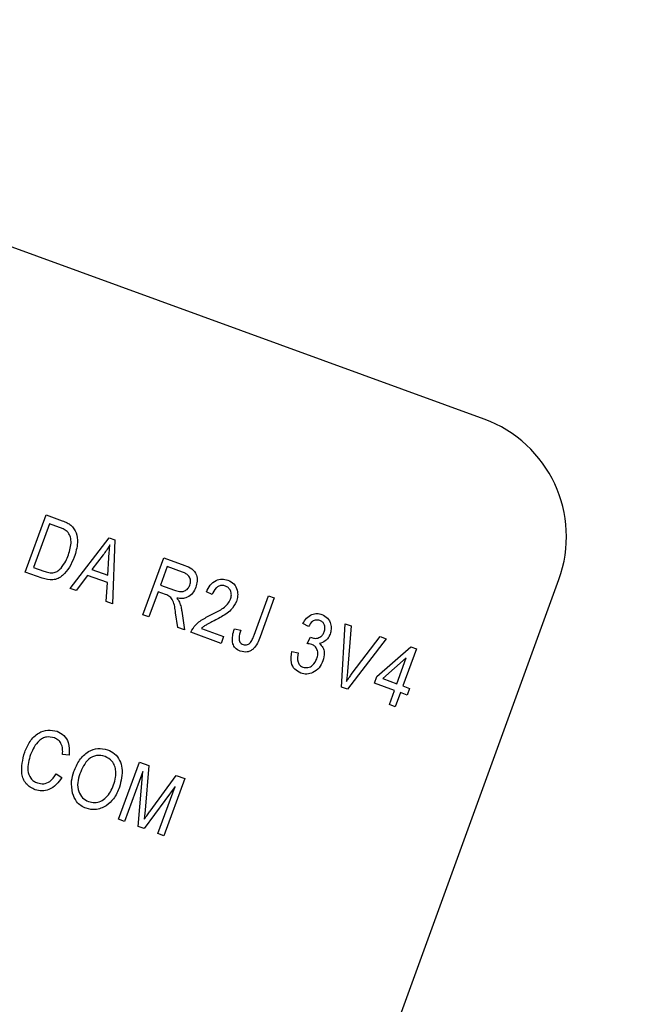
# Model space of a CAD drawing. Units: inches. Extents: x 3.5 to 73.5, y 3.5 to 55.1.
# Drawn here: x 23.4 to 24, y 46.8 to 47.8 of the extents above; entities that cross this region are included whole.
import ezdxf

# ---------------------------------------------------------------- set-up
doc = ezdxf.new("R2010")
doc.units = ezdxf.units.IN
doc.header["$LTSCALE"] = 7
doc.header["$MEASUREMENT"] = 0

msp = doc.modelspace()

# ---------------------------------------------------------------- linework, layer by layer
at = {"color": 7, "linetype": 'Continuous', "lineweight": 25}
for p, q in [((23.8461698, 47.3693081), (21.2620151, 48.3098635)), ((23.3882658, 47.2167182), (23.4090158, 47.2737284)), ((23.4125136, 47.264909), (23.3966143, 47.2212259)), ((23.4090158, 47.2737284), (23.4250846, 47.2678798)), ((23.4225205, 47.2612668), (23.4125136, 47.264909)), ((23.4330891, 47.2004038), (23.4720481, 47.2507865)), ((23.4720481, 47.2507865), (23.4778209, 47.2486854)), ((23.4778209, 47.2486854), (23.4752914, 47.1850434)), ((23.4662025, 47.2339698), (23.4547966, 47.2193341)), ((23.4708191, 47.2135024), (23.4717541, 47.2309011)), ((23.5057067, 47.1739732), (23.5264567, 47.2309833)), ((23.5264567, 47.2309833), (23.5473959, 47.2233621)), ((23.405075, 47.2106001), (23.3882658, 47.2167182)), ((23.3966143, 47.2212259), (23.4067831, 47.2175247)), ((23.4547966, 47.2193341), (23.4708191, 47.2135024)), ((23.5299545, 47.222164), (23.5232175, 47.2036542)), ((23.5453871, 47.216547), (23.5299545, 47.222164)), ((23.4504278, 47.213378), (23.4392552, 47.1981596)), ((23.4703489, 47.2061273), (23.4504278, 47.213378)), ((23.4691369, 47.1872835), (23.4703489, 47.2061273)), ((23.4933536, 46.0344782), (23.9208788, 47.209094)), ((23.4392552, 47.1981596), (23.4330891, 47.2004038)), ((23.5207922, 47.1969907), (23.5116299, 47.1718173)), ((23.5283465, 47.1942411), (23.5207922, 47.1969907)), ((23.5232175, 47.2036542), (23.5371114, 47.1985972)), ((23.5747071, 47.1941367), (23.5690534, 47.197033)), ((23.4752914, 47.1850434), (23.4691369, 47.1872835)), ((23.6166624, 47.1538168), (23.6309112, 47.192965)), ((23.6368343, 47.1908092), (23.6227498, 47.1521122)), ((23.6309112, 47.192965), (23.6368343, 47.1908092)), ((23.5404357, 47.1613329), (23.5382912, 47.175922)), ((23.5444994, 47.1775011), (23.5471687, 47.1588823)), ((23.5116299, 47.1718173), (23.5057067, 47.1739732)), ((23.5471687, 47.1588823), (23.5404357, 47.1613329)), ((23.5838477, 47.1455322), (23.5534916, 47.1565809)), ((23.5640613, 47.1602802), (23.586273, 47.1521957)), ((23.5971091, 47.1599904), (23.6033017, 47.1585749)), ((23.6710142, 47.1624377), (23.6653605, 47.165334)), ((23.7037592, 47.101888), (23.7074571, 47.1651046)), ((23.7074571, 47.1651046), (23.7135537, 47.1628856)), ((23.7135537, 47.1628856), (23.7099074, 47.1173761)), ((23.586273, 47.1521957), (23.5838477, 47.1455322)), ((23.6697806, 47.1452263), (23.6729632, 47.1516667)), ((23.6729632, 47.1516667), (23.6738245, 47.1512615)), ((23.7485835, 47.1501358), (23.709879, 47.0996606)), ((23.7146968, 47.1156329), (23.742429, 47.1523759)), ((23.742429, 47.1523759), (23.7485835, 47.1501358)), ((23.6543799, 47.1374686), (23.6605725, 47.1360531)), ((23.7392494, 47.1124479), (23.7730494, 47.1420694)), ((23.7786371, 47.1400357), (23.7651631, 47.1030161)), ((23.7730494, 47.1420694), (23.7786371, 47.1400357)), ((23.768617, 47.1309353), (23.7450915, 47.1103215)), ((23.7592399, 47.1051719), (23.768617, 47.1309353)), ((23.736824, 47.1057844), (23.7392494, 47.1124479)), ((23.7450915, 47.1103215), (23.7592399, 47.1051719)), ((23.709879, 47.0996606), (23.7037592, 47.101888)), ((23.7568146, 47.0985084), (23.736824, 47.1057844)), ((23.7516945, 47.084441), (23.7568146, 47.0985084)), ((23.7651631, 47.1030161), (23.7718266, 47.1005908)), ((23.7718266, 47.1005908), (23.7694013, 47.0939272)), ((23.7627377, 47.0963526), (23.7576176, 47.0822851)), ((23.7694013, 47.0939272), (23.7627377, 47.0963526)), ((23.7576176, 47.0822851), (23.7516945, 47.084441)), ((23.4319929, 47.0340834), (23.4255308, 47.0347584)), ((23.4815115, 46.969944), (23.5022615, 47.0269541)), ((23.5022615, 47.0269541), (23.511528, 47.0235814)), ((23.511528, 47.0235814), (23.5079314, 46.9791805)), ((23.4192647, 47.0152388), (23.4246489, 47.0116022)), ((23.5055446, 47.0175448), (23.4874346, 46.9677881)), ((23.5010046, 46.9628491), (23.5055446, 47.0175448)), ((23.512985, 46.9781272), (23.5390381, 47.0135685)), ((23.5474254, 47.0105158), (23.5266754, 46.9535057)), ((23.5390381, 47.0135685), (23.5474254, 47.0105158)), ((23.5378811, 47.0027227), (23.5070666, 46.9606427)), ((23.5207523, 46.9556615), (23.5378811, 47.0027227)), ((23.5079314, 46.9791805), (23.5070788, 46.969927)), ((23.4874346, 46.9677881), (23.4815115, 46.969944)), ((23.5070666, 46.9606427), (23.5010046, 46.9628491)), ((23.5266754, 46.9535057), (23.5207523, 46.9556615))]:
    msp.add_line(p, q, dxfattribs=at)
for centre, radius, start, end in [((20.8012392, 43.0236611), 5.905, 335.60643572, 69.39356428), ((23.8034172, 47.2518465), 0.125, 340, 70)]:
    msp.add_arc(centre, radius, start, end, dxfattribs=at)
for points, knots in [([(23.4250846, 47.2678798), (23.4267975, 47.2672431), (23.4298545, 47.2661067), (23.4325751, 47.2643141), (23.4337713, 47.2635259)], [0, 0, 0, 0, 0.56030935, 1, 1, 1, 1]), ([(23.4301712, 47.2571982), (23.4288395, 47.2581378), (23.4264575, 47.2598184), (23.4237253, 47.2608235), (23.4225205, 47.2612668)], [0, 0, 0, 0, 0.5590458, 1, 1, 1, 1]), ([(23.4313612, 47.2337595), (23.4327343, 47.2382048), (23.4346485, 47.2444021), (23.4334298, 47.2527913), (23.4312552, 47.2557322), (23.4301712, 47.2571982)], [0, 0, 0, 0, 0.55995525, 0.78064028, 1, 1, 1, 1]), ([(23.4337713, 47.2635259), (23.4358505, 47.2610539), (23.4400269, 47.2560887), (23.4409898, 47.2442086), (23.4386718, 47.2363354), (23.4372549, 47.2315226)], [0, 0, 0, 0, 0.27819542, 0.55877898, 1, 1, 1, 1]), ([(23.4727802, 47.2437991), (23.4716428, 47.2419033), (23.4696117, 47.2385178), (23.4672442, 47.2353595), (23.4662025, 47.2339698)], [0, 0, 0, 0, 0.55998945, 1, 1, 1, 1]), ([(23.4717541, 47.2309011), (23.4718887, 47.2333134), (23.472129, 47.2376211), (23.4725812, 47.2419114), (23.4727802, 47.2437991)], [0, 0, 0, 0, 0.56001215, 1, 1, 1, 1]), ([(23.4372549, 47.2315226), (23.4341293, 47.2247712), (23.4302153, 47.2163169), (23.421157, 47.2100922), (23.4139976, 47.2080391), (23.4086421, 47.2095763), (23.405075, 47.2106001)], [0, 0, 0, 0, 0.49862095, 0.62438848, 0.74982068, 1, 1, 1, 1]), ([(23.4240242, 47.2206561), (23.4257111, 47.2229263), (23.4287259, 47.2269834), (23.4305554, 47.2316876), (23.4313612, 47.2337595)], [0, 0, 0, 0, 0.55956541, 1, 1, 1, 1]), ([(23.4067831, 47.2175247), (23.4084623, 47.2169775), (23.4118116, 47.2158858), (23.4168676, 47.2157188), (23.4210965, 47.2176849), (23.4230474, 47.2196649), (23.4240242, 47.2206561)], [0, 0, 0, 0, 0.280747448, 0.559999539, 0.779708537, 1, 1, 1, 1]), ([(23.5525629, 47.2036508), (23.5529648, 47.2051876), (23.5537665, 47.2082536), (23.551958, 47.2125482), (23.5487963, 47.2151231), (23.5465247, 47.2160718), (23.5453871, 47.216547)], [0, 0, 0, 0, 0.27981577, 0.55824345, 0.77875757, 1, 1, 1, 1]), ([(23.5473959, 47.2233621), (23.5498934, 47.2224402), (23.5548465, 47.2206119), (23.5594987, 47.2143892), (23.5601995, 47.2075042), (23.559066, 47.2035224), (23.5584987, 47.2015297)], [0, 0, 0, 0, 0.28147231, 0.55822977, 0.77890988, 1, 1, 1, 1]), ([(23.5690534, 47.197033), (23.5702037, 47.199304), (23.5724971, 47.203832), (23.578045, 47.2085717), (23.5846209, 47.210141), (23.5884917, 47.2090726), (23.5904295, 47.2085376)], [0, 0, 0, 0, 0.28092003, 0.56010549, 0.77977359, 1, 1, 1, 1]), ([(23.5904295, 47.2085376), (23.592651, 47.2074961), (23.5970849, 47.2054173), (23.6000278, 47.1989796), (23.600589, 47.1927897), (23.5995645, 47.1891344), (23.5990523, 47.1873065)], [0, 0, 0, 0, 0.27969348, 0.55826052, 0.77910199, 1, 1, 1, 1]), ([(23.5371114, 47.1985972), (23.5387527, 47.1980263), (23.5420173, 47.1968906), (23.5470328, 47.1972327), (23.5508084, 47.1999357), (23.5519777, 47.2024116), (23.5525629, 47.2036508)], [0, 0, 0, 0, 0.28146799, 0.55988191, 0.77971912, 1, 1, 1, 1]), ([(23.5584987, 47.2015297), (23.5575693, 47.1994495), (23.5557147, 47.1952985), (23.5505113, 47.1912977), (23.5447439, 47.1899481), (23.5412072, 47.1903984), (23.5394367, 47.1906238)], [0, 0, 0, 0, 0.280190184, 0.559144493, 0.779313721, 1, 1, 1, 1]), ([(23.5880539, 47.2026945), (23.5869711, 47.2029822), (23.5848064, 47.2035575), (23.5814787, 47.2027285), (23.5773469, 47.2000729), (23.5757951, 47.1965832), (23.5747071, 47.1941367)], [0, 0, 0, 0, 0.186999177, 0.373859447, 0.561031099, 1, 1, 1, 1]), ([(23.5931712, 47.189578), (23.5935743, 47.1910061), (23.5943791, 47.1938575), (23.5933875, 47.1979642), (23.5912068, 47.201176), (23.589105, 47.2021883), (23.5880539, 47.2026945)], [0, 0, 0, 0, 0.28042526, 0.55994282, 0.77992882, 1, 1, 1, 1]), ([(23.5382912, 47.175922), (23.5378516, 47.1801059), (23.5372407, 47.1859214), (23.5330191, 47.1924484), (23.5299076, 47.1936422), (23.5283465, 47.1942411)], [0, 0, 0, 0, 0.560976717, 0.779739829, 1, 1, 1, 1]), ([(23.5394367, 47.1906238), (23.5400403, 47.1899335), (23.5411177, 47.1887012), (23.5418648, 47.1872469), (23.5421934, 47.1866072)], [0, 0, 0, 0, 0.56014682, 1, 1, 1, 1]), ([(23.5421934, 47.1866072), (23.5427578, 47.1849405), (23.5437657, 47.181964), (23.5442752, 47.1788648), (23.5444994, 47.1775011)], [0, 0, 0, 0, 0.55997298, 1, 1, 1, 1]), ([(23.5728772, 47.1734872), (23.5755702, 47.1748251), (23.5800054, 47.1770286), (23.5858823, 47.1806007), (23.5904338, 47.1843956), (23.5922597, 47.1878523), (23.5931712, 47.189578)], [0, 0, 0, 0, 0.34051575, 0.56080252, 0.78073647, 1, 1, 1, 1]), ([(23.5990523, 47.1873065), (23.5974591, 47.1842593), (23.5948278, 47.1792267), (23.5883873, 47.1746295), (23.5827647, 47.1712005), (23.5788513, 47.1691649), (23.5768945, 47.168147)], [0, 0, 0, 0, 0.33826238, 0.55866605, 0.77931811, 1, 1, 1, 1]), ([(23.5534916, 47.1565809), (23.5549326, 47.1592156), (23.5573125, 47.1635671), (23.5627559, 47.1678457), (23.5676881, 47.1708828), (23.5711473, 47.172619), (23.5728772, 47.1734872)], [0, 0, 0, 0, 0.33827058, 0.55868098, 0.77931157, 1, 1, 1, 1]), ([(23.5768945, 47.168147), (23.5753692, 47.167367), (23.5728569, 47.1660823), (23.5693886, 47.1642413), (23.5665314, 47.1625151), (23.5648845, 47.161025), (23.5640613, 47.1602802)], [0, 0, 0, 0, 0.340053279, 0.560075224, 0.780078127, 1, 1, 1, 1]), ([(23.6653605, 47.165334), (23.6665042, 47.1671862), (23.6687858, 47.1708817), (23.673861, 47.1744482), (23.6794619, 47.1756403), (23.6827753, 47.1747624), (23.6844324, 47.1743234)], [0, 0, 0, 0, 0.28068098, 0.55999961, 0.77994146, 1, 1, 1, 1]), ([(23.6824385, 47.1683413), (23.6811287, 47.1686354), (23.6785099, 47.1692233), (23.6739186, 47.167171), (23.6721161, 47.1642334), (23.6710142, 47.1624377)], [0, 0, 0, 0, 0.280052567, 0.559902624, 1, 1, 1, 1]), ([(23.6866719, 47.1570794), (23.6870233, 47.1582969), (23.6877249, 47.1607274), (23.6869533, 47.1642501), (23.6851281, 47.1670285), (23.6833349, 47.1679038), (23.6824385, 47.1683413)], [0, 0, 0, 0, 0.28046105, 0.55988555, 0.77999565, 1, 1, 1, 1]), ([(23.6844324, 47.1743234), (23.686419, 47.1732758), (23.6903967, 47.1711783), (23.6932497, 47.1653744), (23.6939345, 47.1596417), (23.6929604, 47.1562736), (23.6924729, 47.1545881)], [0, 0, 0, 0, 0.27905485, 0.5587479, 0.77918789, 1, 1, 1, 1]), ([(23.5954964, 47.1450131), (23.5952018, 47.147874), (23.5946738, 47.1529998), (23.5963628, 47.1578481), (23.5971091, 47.1599904)], [0, 0, 0, 0, 0.55813309, 1, 1, 1, 1]), ([(23.6033017, 47.1585749), (23.6024949, 47.1559749), (23.6014861, 47.1527243), (23.6016846, 47.1486478), (23.6024337, 47.1467394), (23.6037823, 47.1451613), (23.6050141, 47.1445951), (23.6056304, 47.1443118)], [0, 0, 0, 0, 0.50016334, 0.62533003, 0.75032979, 0.87507983, 1, 1, 1, 1]), ([(23.6738245, 47.1512615), (23.67527, 47.1508741), (23.6781557, 47.1501009), (23.6822906, 47.1513233), (23.6852472, 47.153865), (23.6861966, 47.156007), (23.6866719, 47.1570794)], [0, 0, 0, 0, 0.2801509, 0.55929672, 0.77934439, 1, 1, 1, 1]), ([(23.6227498, 47.1521122), (23.6210094, 47.147658), (23.6188317, 47.1420847), (23.6131795, 47.1379027), (23.6086927, 47.1363607), (23.605237, 47.1371922), (23.602939, 47.1377451)], [0, 0, 0, 0, 0.499791477, 0.625365473, 0.75086968, 1, 1, 1, 1]), ([(23.6056304, 47.1443118), (23.6063884, 47.1441075), (23.607904, 47.1436992), (23.6100806, 47.1441629), (23.6118816, 47.145087), (23.6126995, 47.1460049), (23.6131083, 47.1464636)], [0, 0, 0, 0, 0.279936117, 0.559681866, 0.779919432, 1, 1, 1, 1]), ([(23.6131083, 47.1464636), (23.6138966, 47.147776), (23.6153052, 47.150121), (23.6162475, 47.1526869), (23.6166624, 47.1538168)], [0, 0, 0, 0, 0.55967148, 1, 1, 1, 1]), ([(23.6924729, 47.1545881), (23.6919127, 47.1533211), (23.6907927, 47.1507883), (23.6873538, 47.1470467), (23.683916, 47.1459605), (23.6818207, 47.1452985)], [0, 0, 0, 0, 0.280998246, 0.561779857, 1, 1, 1, 1]), ([(23.602939, 47.1377451), (23.6010365, 47.1386086), (23.5976406, 47.14015), (23.5961514, 47.1435277), (23.5954964, 47.1450131)], [0, 0, 0, 0, 0.56022224, 1, 1, 1, 1]), ([(23.6632244, 47.115803), (23.661068, 47.116947), (23.6567507, 47.1192373), (23.6527563, 47.1274789), (23.6537646, 47.1336824), (23.6543799, 47.1374686)], [0, 0, 0, 0, 0.27998986, 0.5605586, 1, 1, 1, 1]), ([(23.6741507, 47.1445267), (23.6733482, 47.1447422), (23.6719145, 47.1451273), (23.670433, 47.1451961), (23.6697806, 47.1452263)], [0, 0, 0, 0, 0.55969445, 1, 1, 1, 1]), ([(23.6793813, 47.1301375), (23.6798274, 47.1316855), (23.680718, 47.1347754), (23.6798435, 47.1392696), (23.6775745, 47.142853), (23.6752919, 47.1439688), (23.6741507, 47.1445267)], [0, 0, 0, 0, 0.28058442, 0.56006792, 0.78005461, 1, 1, 1, 1]), ([(23.6818207, 47.1452985), (23.6831436, 47.1440858), (23.6857918, 47.1416584), (23.6871542, 47.1351642), (23.6860217, 47.1307491), (23.6853296, 47.128051)], [0, 0, 0, 0, 0.27966517, 0.55981037, 1, 1, 1, 1]), ([(23.6605725, 47.1360531), (23.6601112, 47.1329131), (23.6594683, 47.1285374), (23.6621405, 47.1233503), (23.6643621, 47.122245), (23.6654728, 47.1216924)], [0, 0, 0, 0, 0.559624113, 0.77983399, 1, 1, 1, 1]), ([(23.6853296, 47.128051), (23.6842319, 47.1256319), (23.6820399, 47.1208011), (23.6759662, 47.1163177), (23.6693129, 47.1143122), (23.6652534, 47.1153062), (23.6632244, 47.115803)], [0, 0, 0, 0, 0.280401914, 0.559933409, 0.780057597, 1, 1, 1, 1]), ([(23.6654728, 47.1216924), (23.6671518, 47.1214035), (23.6705209, 47.1208237), (23.6761921, 47.1238285), (23.678173, 47.1277472), (23.6793813, 47.1301375)], [0, 0, 0, 0, 0.2792491, 0.56038063, 1, 1, 1, 1]), ([(23.7099074, 47.1173761), (23.7097455, 47.1155404), (23.7094565, 47.1122624), (23.7090883, 47.1089924), (23.7089263, 47.1075536)], [0, 0, 0, 0, 0.55999999, 1, 1, 1, 1]), ([(23.7089263, 47.1075536), (23.7099767, 47.1090808), (23.7118526, 47.1118081), (23.7138277, 47.1144642), (23.7146968, 47.1156329)], [0, 0, 0, 0, 0.55998953, 1, 1, 1, 1]), ([(23.3877043, 47.0368006), (23.3892837, 47.0405246), (23.392436, 47.0479568), (23.4005355, 47.0561213), (23.4106476, 47.0598962), (23.4168862, 47.058453), (23.4200051, 47.0577315)], [0, 0, 0, 0, 0.28101873, 0.56085841, 0.7804583, 1, 1, 1, 1]), ([(23.4200051, 47.0577315), (23.4224371, 47.0565171), (23.4273015, 47.0540882), (23.4324519, 47.0453618), (23.432167, 47.0383605), (23.4319929, 47.0340834)], [0, 0, 0, 0, 0.28008384, 0.56019556, 1, 1, 1, 1]), ([(23.4173368, 47.0511564), (23.4146408, 47.0517771), (23.4105867, 47.0527104), (23.4053953, 47.0507907), (23.3987307, 47.0460643), (23.3958934, 47.0397153), (23.3936274, 47.0346448)], [0, 0, 0, 0, 0.24948362, 0.37515173, 0.50097174, 1, 1, 1, 1]), ([(23.4255308, 47.0347584), (23.4256248, 47.0366218), (23.4258123, 47.0403412), (23.4244129, 47.0454467), (23.4213551, 47.0493177), (23.4186771, 47.0505431), (23.4173368, 47.0511564)], [0, 0, 0, 0, 0.28077131, 0.56043698, 0.78001478, 1, 1, 1, 1]), ([(23.4368608, 47.0176252), (23.4384827, 47.0215069), (23.4417175, 47.029249), (23.4501913, 47.0376642), (23.4606668, 47.0416409), (23.4671541, 47.0401405), (23.4703957, 47.0393908)], [0, 0, 0, 0, 0.28110222, 0.56066683, 0.78047553, 1, 1, 1, 1]), ([(23.4703957, 47.0393908), (23.4728761, 47.0381806), (23.4778379, 47.0357598), (23.4828134, 47.0289153), (23.4862828, 47.0173218), (23.4839279, 47.0082436), (23.4822774, 47.001881)], [0, 0, 0, 0, 0.18696902, 0.37400687, 0.56126326, 1, 1, 1, 1]), ([(23.398184, 46.9994343), (23.3948708, 47.0010981), (23.3898881, 47.0036005), (23.3862286, 47.010054), (23.3834768, 47.0206355), (23.3858272, 47.0296233), (23.3877043, 47.0368006)], [0, 0, 0, 0, 0.24937301, 0.37504041, 0.50092604, 1, 1, 1, 1]), ([(23.3936274, 47.0346448), (23.3919532, 47.0292945), (23.3894431, 47.0212733), (23.3927275, 47.011794), (23.3966492, 47.007843), (23.3991654, 47.0067246), (23.4004242, 47.0061651)], [0, 0, 0, 0, 0.49950063, 0.74886117, 0.8743636, 1, 1, 1, 1]), ([(23.4680166, 47.0327105), (23.4651626, 47.0333149), (23.45945, 47.0345248), (23.4485395, 47.0288959), (23.4450654, 47.020783), (23.4427503, 47.0153768)], [0, 0, 0, 0, 0.24986374, 0.50012867, 1, 1, 1, 1]), ([(23.4786324, 47.0179989), (23.4783681, 47.0197725), (23.4778396, 47.0233196), (23.4745546, 47.0290397), (23.4704914, 47.031321), (23.4680166, 47.0327105)], [0, 0, 0, 0, 0.281071384, 0.562112392, 1, 1, 1, 1]), ([(23.4246489, 47.0116022), (23.4229618, 47.0091428), (23.4195949, 47.0042347), (23.4127012, 46.999301), (23.405005, 46.9976157), (23.4004583, 46.9988279), (23.398184, 46.9994343)], [0, 0, 0, 0, 0.28074763, 0.56027627, 0.78003615, 1, 1, 1, 1]), ([(23.4004242, 47.0061651), (23.4025333, 47.0056933), (23.406753, 47.0047494), (23.4142393, 47.0078048), (23.4173583, 47.0124186), (23.4192647, 47.0152388)], [0, 0, 0, 0, 0.27979817, 0.55978413, 1, 1, 1, 1]), ([(23.4355176, 46.9959731), (23.4348546, 47.0000821), (23.4336687, 47.0074313), (23.4358841, 47.014506), (23.4368608, 47.0176252)], [0, 0, 0, 0, 0.55910248, 1, 1, 1, 1]), ([(23.4427503, 47.0153768), (23.4418523, 47.0124529), (23.4400611, 47.0066205), (23.4410248, 46.9979983), (23.4450011, 46.9909156), (23.4493026, 46.9886997), (23.451451, 46.9875929)], [0, 0, 0, 0, 0.280986081, 0.560498348, 0.780477444, 1, 1, 1, 1]), ([(23.4764174, 47.0042104), (23.4772198, 47.0067265), (23.4786528, 47.01122), (23.4786386, 47.0159274), (23.4786324, 47.0179989)], [0, 0, 0, 0, 0.55994383, 1, 1, 1, 1]), ([(23.451451, 46.9875929), (23.4535022, 46.9870774), (23.4576054, 46.9860461), (23.4638442, 46.9877995), (23.4715209, 46.9929764), (23.4743991, 46.9995797), (23.4764174, 47.0042104)], [0, 0, 0, 0, 0.18676894, 0.3736119, 0.56074272, 1, 1, 1, 1]), ([(23.4822774, 47.001881), (23.4805974, 46.9978521), (23.4775989, 46.9906613), (23.4716381, 46.9856999), (23.4690171, 46.9835183)], [0, 0, 0, 0, 0.56028483, 1, 1, 1, 1]), ([(23.449072, 46.9809125), (23.4472671, 46.9817121), (23.4436587, 46.9833106), (23.4384161, 46.988265), (23.4366163, 46.9930513), (23.4355176, 46.9959731)], [0, 0, 0, 0, 0.28049636, 0.5607765, 1, 1, 1, 1]), ([(23.4690171, 46.9835183), (23.4654369, 46.9816702), (23.4590329, 46.9783646), (23.4521201, 46.9801328), (23.449072, 46.9809125)], [0, 0, 0, 0, 0.55906848, 1, 1, 1, 1]), ([(23.5070788, 46.969927), (23.5081707, 46.9714653), (23.5101205, 46.9742124), (23.5121097, 46.976931), (23.512985, 46.9781272)], [0, 0, 0, 0, 0.5599947, 1, 1, 1, 1])]:
    msp.add_open_spline(points, degree=3, knots=knots, dxfattribs=at)

doc.saveas('drawing.dxf')
